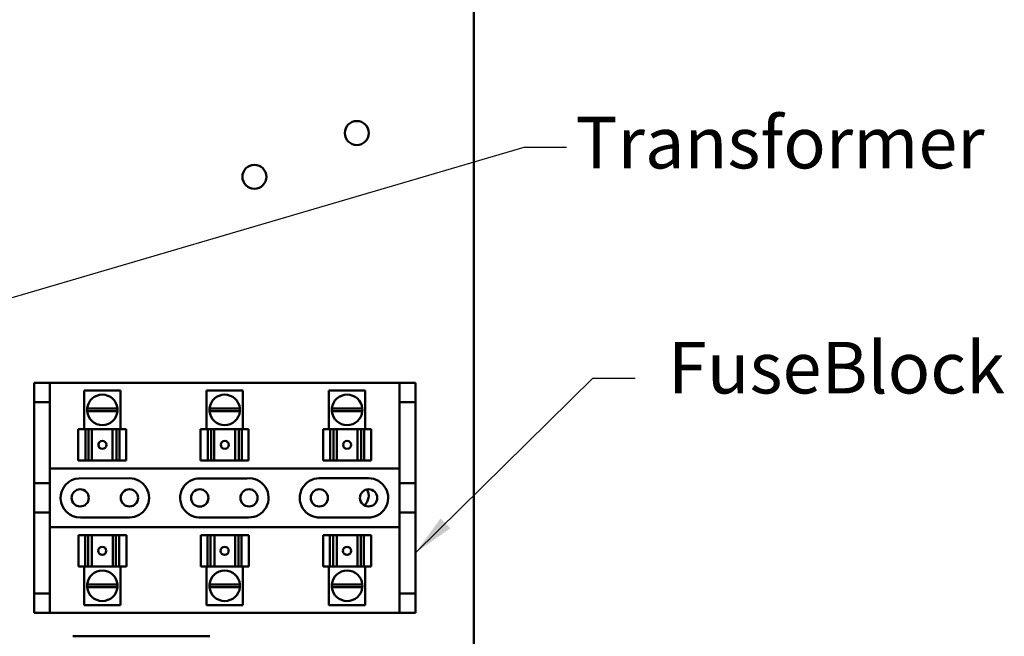
# Model space of a CAD drawing. Units: inches. Extents: x 0.5 to 21.5, y 0.2 to 16.7.
# Drawn here: x 15.9 to 18.2, y 8.2 to 9.6 of the extents above; entities that cross this region are included whole.
import ezdxf

# ---------------------------------------------------------------- set-up
doc = ezdxf.new("R2010")
doc.units = ezdxf.units.IN
doc.header["$MEASUREMENT"] = 0
doc.layers.add('Symbol (ANSI)', color=7, linetype='Continuous', lineweight=25)
doc.layers.add('Visible (ANSI)', color=7, linetype='Continuous', lineweight=50)
doc.styles.add('Note Text (ANSI)', font='tahoma.ttf')
doc.dimstyles.new('Default (ANSI)$7', dxfattribs={"dimtxt": 0.12, "dimasz": 0.098425, "dimexe": 0.125, "dimexo": 0.0625, "dimgap": 0.031496, "dimtad": 0, "dimtih": 1, "dimtoh": 1, "dimrnd": 1e-08, "dimzin": 0, "dimdsep": 46, "dimtxsty": 'Note Text (ANSI)', "dimcen": 0.09, "dimdle": 0.393701, "dimclrd": 256, "dimclre": 256, "dimclrt": 256, "dimadec": 0, "dimazin": 1, "dimtfac": 1, "dimtofl": 0, "dimtmove": 0, "dimatfit": 3, "dimfxl": 1, "dimtolj": 1, "dimtzin": 4, "dimlwd": -1, "dimlwe": -1, "dimarcsym": 0})

msp = doc.modelspace()

# ---------------------------------------------------------------- linework, layer by layer
at = {"layer": 'Visible (ANSI)'}
for p, q in [((16.9741, 3.5712), (16.9741, 12.9312)), ((15.9507, 8.7866), (15.9507, 8.7412)), ((15.9872, 8.7866), (15.9507, 8.7866)), ((15.9872, 8.7412), (15.9872, 8.7866)), ((15.9872, 8.7866), (16.8012, 8.7866)), ((16.8378, 8.7866), (16.8012, 8.7866)), ((16.8012, 8.7866), (16.8012, 8.7412)), ((16.8378, 8.7412), (16.8378, 8.7866)), ((16.1518, 8.7685), (16.067, 8.7685)), ((16.067, 8.6785), (16.067, 8.7685)), ((16.1518, 8.6785), (16.1518, 8.7685)), ((16.4365, 8.7685), (16.3518, 8.7685)), ((16.3518, 8.6785), (16.3518, 8.7685)), ((16.4365, 8.6785), (16.4365, 8.7685)), ((16.7213, 8.7685), (16.6365, 8.7685)), ((16.6365, 8.6785), (16.6365, 8.7685)), ((16.7213, 8.6785), (16.7213, 8.7685)), ((15.9507, 8.7412), (15.9872, 8.7412)), ((15.9507, 8.553), (15.9507, 8.7412)), ((15.9872, 8.553), (15.9872, 8.7412)), ((16.8012, 8.7412), (16.8378, 8.7412)), ((16.8012, 8.7412), (16.8012, 8.553)), ((16.8378, 8.7412), (16.8378, 8.553)), ((16.0741, 8.7267), (16.1447, 8.7267)), ((16.1447, 8.7202), (16.0741, 8.7202)), ((16.3588, 8.7267), (16.4294, 8.7267)), ((16.4294, 8.7202), (16.3588, 8.7202)), ((16.6436, 8.7267), (16.7142, 8.7267)), ((16.7142, 8.7202), (16.6436, 8.7202)), ((16.0534, 8.6785), (16.0701, 8.6785)), ((16.0534, 8.6057), (16.0534, 8.6785)), ((16.0776, 8.6785), (16.0701, 8.6785)), ((16.0701, 8.6057), (16.0701, 8.6785)), ((16.0835, 8.6785), (16.0776, 8.6785)), ((16.0776, 8.6057), (16.0776, 8.6785)), ((16.0835, 8.6785), (16.0853, 8.6785)), ((16.0853, 8.6785), (16.1334, 8.6785)), ((16.0853, 8.6057), (16.0853, 8.6785)), ((16.1334, 8.6785), (16.1355, 8.6785)), ((16.1334, 8.6057), (16.1334, 8.6785)), ((16.1421, 8.6785), (16.1355, 8.6785)), ((16.1494, 8.6785), (16.1421, 8.6785)), ((16.1421, 8.6057), (16.1421, 8.6785)), ((16.1494, 8.6785), (16.1651, 8.6785)), ((16.1494, 8.6785), (16.1494, 8.6057)), ((16.1651, 8.6785), (16.1651, 8.6785)), ((16.1651, 8.6785), (16.1651, 8.6785)), ((16.1651, 8.6785), (16.1651, 8.6785)), ((16.1651, 8.6057), (16.1651, 8.6785)), ((16.1651, 8.6057), (16.1651, 8.6785)), ((16.1651, 8.6057), (16.1651, 8.6785)), ((16.3381, 8.6785), (16.3549, 8.6785)), ((16.3381, 8.6057), (16.3381, 8.6785)), ((16.3624, 8.6785), (16.3549, 8.6785)), ((16.3549, 8.6057), (16.3549, 8.6785)), ((16.3683, 8.6785), (16.3624, 8.6785)), ((16.3624, 8.6057), (16.3624, 8.6785)), ((16.3683, 8.6785), (16.37, 8.6785)), ((16.37, 8.6785), (16.4182, 8.6785)), ((16.37, 8.6057), (16.37, 8.6785)), ((16.4182, 8.6785), (16.4203, 8.6785)), ((16.4182, 8.6057), (16.4182, 8.6785)), ((16.4268, 8.6785), (16.4203, 8.6785)), ((16.4341, 8.6785), (16.4268, 8.6785)), ((16.4268, 8.6057), (16.4268, 8.6785)), ((16.4341, 8.6785), (16.4498, 8.6785)), ((16.4341, 8.6785), (16.4341, 8.6057)), ((16.4498, 8.6785), (16.4498, 8.6785)), ((16.4498, 8.6785), (16.4498, 8.6785)), ((16.4498, 8.6785), (16.4498, 8.6785)), ((16.4498, 8.6057), (16.4498, 8.6785)), ((16.4498, 8.6057), (16.4498, 8.6785)), ((16.4498, 8.6057), (16.4498, 8.6785)), ((16.6229, 8.6785), (16.6396, 8.6785)), ((16.6229, 8.6057), (16.6229, 8.6785)), ((16.6471, 8.6785), (16.6396, 8.6785)), ((16.6396, 8.6057), (16.6396, 8.6785)), ((16.653, 8.6785), (16.6471, 8.6785)), ((16.6471, 8.6057), (16.6471, 8.6785)), ((16.653, 8.6785), (16.6548, 8.6785)), ((16.6548, 8.6785), (16.7029, 8.6785)), ((16.6548, 8.6057), (16.6548, 8.6785)), ((16.7029, 8.6785), (16.705, 8.6785)), ((16.7029, 8.6057), (16.7029, 8.6785)), ((16.7116, 8.6785), (16.705, 8.6785)), ((16.7189, 8.6785), (16.7116, 8.6785)), ((16.7116, 8.6057), (16.7116, 8.6785)), ((16.7189, 8.6785), (16.7346, 8.6785)), ((16.7189, 8.6785), (16.7189, 8.6057)), ((16.7346, 8.6785), (16.7346, 8.6785)), ((16.7346, 8.6785), (16.7346, 8.6785)), ((16.7346, 8.6785), (16.7346, 8.6785)), ((16.7346, 8.6057), (16.7346, 8.6785)), ((16.7346, 8.6057), (16.7346, 8.6785)), ((16.7346, 8.6057), (16.7346, 8.6785)), ((16.0701, 8.6057), (16.0534, 8.6057)), ((16.0701, 8.6057), (16.0776, 8.6057)), ((16.0776, 8.6057), (16.0835, 8.6057)), ((16.0853, 8.6057), (16.0835, 8.6057)), ((16.0853, 8.6057), (16.1334, 8.6057)), ((16.1355, 8.6057), (16.1334, 8.6057)), ((16.1355, 8.6057), (16.1421, 8.6057)), ((16.1421, 8.6057), (16.1494, 8.6057)), ((16.1651, 8.6057), (16.1494, 8.6057)), ((16.1651, 8.6057), (16.1651, 8.6057)), ((16.1651, 8.6057), (16.1651, 8.6057)), ((16.1651, 8.6057), (16.1651, 8.6057)), ((16.3549, 8.6057), (16.3381, 8.6057)), ((16.3549, 8.6057), (16.3624, 8.6057)), ((16.3624, 8.6057), (16.3683, 8.6057)), ((16.37, 8.6057), (16.3683, 8.6057)), ((16.37, 8.6057), (16.4182, 8.6057)), ((16.4203, 8.6057), (16.4182, 8.6057)), ((16.4203, 8.6057), (16.4268, 8.6057)), ((16.4268, 8.6057), (16.4341, 8.6057)), ((16.4498, 8.6057), (16.4341, 8.6057)), ((16.4498, 8.6057), (16.4498, 8.6057)), ((16.4498, 8.6057), (16.4498, 8.6057)), ((16.4498, 8.6057), (16.4498, 8.6057)), ((16.6396, 8.6057), (16.6229, 8.6057)), ((16.6396, 8.6057), (16.6471, 8.6057)), ((16.6471, 8.6057), (16.653, 8.6057)), ((16.6548, 8.6057), (16.653, 8.6057)), ((16.6548, 8.6057), (16.7029, 8.6057)), ((16.705, 8.6057), (16.7029, 8.6057)), ((16.705, 8.6057), (16.7116, 8.6057)), ((16.7116, 8.6057), (16.7189, 8.6057)), ((16.7346, 8.6057), (16.7189, 8.6057)), ((16.7346, 8.6057), (16.7346, 8.6057)), ((16.7346, 8.6057), (16.7346, 8.6057)), ((16.7346, 8.6057), (16.7346, 8.6057)), ((15.9872, 8.5871), (16.8012, 8.5871)), ((15.9507, 8.553), (15.9872, 8.553)), ((15.9507, 8.4847), (15.9507, 8.553)), ((15.9872, 8.553), (15.9872, 8.4847)), ((16.055, 8.5643), (16.1724, 8.5644)), ((16.3378, 8.5642), (16.4465, 8.5642)), ((16.6143, 8.5644), (16.7289, 8.5644)), ((16.8012, 8.553), (16.8378, 8.553)), ((16.8012, 8.4847), (16.8012, 8.553)), ((16.8378, 8.553), (16.8378, 8.4847)), ((15.9872, 8.4847), (15.9507, 8.4847)), ((15.9507, 8.2966), (15.9507, 8.4847)), ((15.9872, 8.2966), (15.9872, 8.4847)), ((16.8012, 8.4847), (16.8012, 8.2966)), ((16.8378, 8.4847), (16.8012, 8.4847)), ((16.8378, 8.4847), (16.8378, 8.2966)), ((16.1725, 8.4735), (16.0587, 8.4735)), ((16.4495, 8.4735), (16.3401, 8.4735)), ((16.7272, 8.4735), (16.616, 8.4735)), ((16.8012, 8.4507), (15.9872, 8.4507)), ((16.0537, 8.4321), (16.0537, 8.4321)), ((16.0537, 8.4321), (16.0537, 8.4321)), ((16.0537, 8.4321), (16.0537, 8.4321)), ((16.0537, 8.4321), (16.0694, 8.4321)), ((16.0537, 8.4321), (16.0537, 8.3594)), ((16.0537, 8.4321), (16.0537, 8.3594)), ((16.0537, 8.4321), (16.0537, 8.3594)), ((16.0767, 8.4321), (16.0694, 8.4321)), ((16.0694, 8.3594), (16.0694, 8.4321)), ((16.0832, 8.4321), (16.0767, 8.4321)), ((16.0767, 8.4321), (16.0767, 8.3594)), ((16.0832, 8.4321), (16.0853, 8.4321)), ((16.1335, 8.4321), (16.0853, 8.4321)), ((16.0853, 8.4321), (16.0853, 8.3594)), ((16.1335, 8.4321), (16.1352, 8.4321)), ((16.1335, 8.4321), (16.1335, 8.3594)), ((16.1412, 8.4321), (16.1352, 8.4321)), ((16.1486, 8.4321), (16.1412, 8.4321)), ((16.1412, 8.4321), (16.1412, 8.3594)), ((16.1486, 8.4321), (16.1654, 8.4321)), ((16.1486, 8.4321), (16.1486, 8.3594)), ((16.1654, 8.4321), (16.1654, 8.3594)), ((16.3384, 8.4321), (16.3384, 8.4321)), ((16.3385, 8.4321), (16.3384, 8.4321)), ((16.3384, 8.4321), (16.3384, 8.3594)), ((16.3385, 8.4321), (16.3385, 8.4321)), ((16.3385, 8.4321), (16.3541, 8.4321)), ((16.3385, 8.4321), (16.3385, 8.3594)), ((16.3385, 8.4321), (16.3385, 8.3594)), ((16.3614, 8.4321), (16.3541, 8.4321)), ((16.3541, 8.3594), (16.3541, 8.4321)), ((16.368, 8.4321), (16.3614, 8.4321)), ((16.3614, 8.4321), (16.3614, 8.3594)), ((16.368, 8.4321), (16.3701, 8.4321)), ((16.4183, 8.4321), (16.3701, 8.4321)), ((16.3701, 8.4321), (16.3701, 8.3594)), ((16.4183, 8.4321), (16.42, 8.4321)), ((16.4183, 8.4321), (16.4183, 8.3594)), ((16.4259, 8.4321), (16.42, 8.4321)), ((16.4334, 8.4321), (16.4259, 8.4321)), ((16.4259, 8.4321), (16.4259, 8.3594)), ((16.4334, 8.4321), (16.4501, 8.4321)), ((16.4334, 8.4321), (16.4334, 8.3594)), ((16.4501, 8.4321), (16.4501, 8.3594)), ((16.6232, 8.4321), (16.6232, 8.4321)), ((16.6232, 8.4321), (16.6232, 8.4321)), ((16.6232, 8.4321), (16.6232, 8.4321)), ((16.6232, 8.4321), (16.6389, 8.4321)), ((16.6232, 8.4321), (16.6232, 8.3594)), ((16.6232, 8.4321), (16.6232, 8.3594)), ((16.6232, 8.4321), (16.6232, 8.3594)), ((16.6462, 8.4321), (16.6389, 8.4321)), ((16.6389, 8.3594), (16.6389, 8.4321)), ((16.6527, 8.4321), (16.6462, 8.4321)), ((16.6462, 8.4321), (16.6462, 8.3594)), ((16.6527, 8.4321), (16.6549, 8.4321)), ((16.703, 8.4321), (16.6549, 8.4321)), ((16.6549, 8.4321), (16.6549, 8.3594)), ((16.703, 8.4321), (16.7048, 8.4321)), ((16.703, 8.4321), (16.703, 8.3594)), ((16.7107, 8.4321), (16.7048, 8.4321)), ((16.7181, 8.4321), (16.7107, 8.4321)), ((16.7107, 8.4321), (16.7107, 8.3594)), ((16.7181, 8.4321), (16.7349, 8.4321)), ((16.7181, 8.4321), (16.7181, 8.3594)), ((16.7349, 8.4321), (16.7349, 8.3594)), ((16.0694, 8.3594), (16.0537, 8.3594)), ((16.0537, 8.3594), (16.0537, 8.3594)), ((16.0537, 8.3594), (16.0537, 8.3594)), ((16.0537, 8.3594), (16.0537, 8.3594)), ((16.067, 8.3594), (16.067, 8.2694)), ((16.0694, 8.3594), (16.0767, 8.3594)), ((16.0767, 8.3594), (16.0832, 8.3594)), ((16.0853, 8.3594), (16.0832, 8.3594)), ((16.1335, 8.3594), (16.0853, 8.3594)), ((16.1352, 8.3594), (16.1335, 8.3594)), ((16.1352, 8.3594), (16.1412, 8.3594)), ((16.1412, 8.3594), (16.1486, 8.3594)), ((16.1654, 8.3594), (16.1486, 8.3594)), ((16.1518, 8.3594), (16.1518, 8.2694)), ((16.3384, 8.3594), (16.3385, 8.3594)), ((16.3384, 8.3594), (16.3384, 8.3594)), ((16.3541, 8.3594), (16.3385, 8.3594)), ((16.3385, 8.3594), (16.3385, 8.3594)), ((16.3518, 8.3594), (16.3518, 8.2694)), ((16.3541, 8.3594), (16.3614, 8.3594)), ((16.3614, 8.3594), (16.368, 8.3594)), ((16.3701, 8.3594), (16.368, 8.3594)), ((16.4183, 8.3594), (16.3701, 8.3594)), ((16.42, 8.3594), (16.4183, 8.3594)), ((16.42, 8.3594), (16.4259, 8.3594)), ((16.4259, 8.3594), (16.4334, 8.3594)), ((16.4501, 8.3594), (16.4334, 8.3594)), ((16.4365, 8.3594), (16.4365, 8.2694)), ((16.6389, 8.3594), (16.6232, 8.3594)), ((16.6232, 8.3594), (16.6232, 8.3594)), ((16.6232, 8.3594), (16.6232, 8.3594)), ((16.6232, 8.3594), (16.6232, 8.3594)), ((16.6365, 8.3594), (16.6365, 8.2694)), ((16.6389, 8.3594), (16.6462, 8.3594)), ((16.6462, 8.3594), (16.6527, 8.3594)), ((16.6549, 8.3594), (16.6527, 8.3594)), ((16.703, 8.3594), (16.6549, 8.3594)), ((16.7048, 8.3594), (16.703, 8.3594)), ((16.7048, 8.3594), (16.7107, 8.3594)), ((16.7107, 8.3594), (16.7181, 8.3594)), ((16.7349, 8.3594), (16.7181, 8.3594)), ((16.7213, 8.3594), (16.7213, 8.2694)), ((16.0741, 8.3176), (16.1447, 8.3176)), ((16.3588, 8.3176), (16.4294, 8.3176)), ((16.6436, 8.3176), (16.7142, 8.3176)), ((15.9507, 8.2966), (15.9507, 8.2512)), ((15.9872, 8.2966), (15.9507, 8.2966)), ((15.9872, 8.2512), (15.9872, 8.2966)), ((16.1447, 8.3111), (16.0741, 8.3111)), ((16.4294, 8.3111), (16.3588, 8.3111)), ((16.7142, 8.3111), (16.6436, 8.3111)), ((16.8012, 8.2966), (16.8012, 8.2512)), ((16.8378, 8.2966), (16.8012, 8.2966)), ((16.8378, 8.2512), (16.8378, 8.2966)), ((15.9507, 8.2512), (15.9872, 8.2512)), ((16.8012, 8.2512), (15.9872, 8.2512)), ((16.067, 8.2694), (16.1518, 8.2694)), ((16.3518, 8.2694), (16.4365, 8.2694)), ((16.6365, 8.2694), (16.7213, 8.2694)), ((16.8012, 8.2512), (16.8378, 8.2512)), ((16.3592, 8.1969), (16.041, 8.1969))]:
    msp.add_line(p, q, dxfattribs=at)
for centre, radius in [((16.7014, 9.3675), 0.0279), ((16.4632, 9.2657), 0.0279), ((16.0579, 8.5189), 0.0201), ((16.1725, 8.5189), 0.0201), ((16.3361, 8.5188), 0.0201), ((16.4507, 8.5189), 0.0201), ((16.6143, 8.5189), 0.0201), ((16.7289, 8.5189), 0.0201)]:
    msp.add_circle(centre, radius, dxfattribs=at)
for centre, radius, start, end in [((16.1094, 8.7235), 0.0355, 5.2964, 174.7036), ((16.3941, 8.7235), 0.0355, 5.2964, 174.7036), ((16.6789, 8.7235), 0.0355, 5.2964, 174.7036), ((16.1094, 8.7235), 0.0355, 174.7036, 185.2315), ((16.1094, 8.7235), 0.0355, 185.2315, 354.7685), ((16.1094, 8.7235), 0.0355, 354.7685, 5.2964), ((16.3941, 8.7235), 0.0355, 174.7036, 185.2315), ((16.3941, 8.7235), 0.0355, 185.2315, 354.7685), ((16.3941, 8.7235), 0.0355, 354.7685, 5.2964), ((16.6789, 8.7235), 0.0355, 174.7036, 185.2315), ((16.6789, 8.7235), 0.0355, 185.2315, 354.7685), ((16.6789, 8.7235), 0.0355, 354.7685, 5.2964), ((16.0579, 8.5189), 0.0455, 93.7206, 270.9567), ((16.1725, 8.5189), 0.0455, 269.9968, 90.0467), ((16.3361, 8.5188), 0.0455, 87.9173, 275.0422), ((16.4507, 8.5189), 0.0455, 268.5779, 95.267), ((16.6143, 8.5189), 0.0455, 90, 272.1007), ((16.7289, 8.5189), 0.0455, 267.8993, 90), ((16.7014, 8.5239), 0.0279, 307.4837, 31.8732), ((16.1094, 8.3144), 0.0355, 5.2315, 174.7685), ((16.3941, 8.3144), 0.0355, 5.2315, 174.7685), ((16.6789, 8.3144), 0.0355, 5.2315, 174.7685), ((16.1094, 8.3144), 0.0355, 174.7685, 185.2964), ((16.1094, 8.3144), 0.0355, 354.7036, 5.2315), ((16.3941, 8.3144), 0.0355, 174.7685, 185.2964), ((16.3941, 8.3144), 0.0355, 354.7036, 5.2315), ((16.6789, 8.3144), 0.0355, 174.7685, 185.2964), ((16.6789, 8.3144), 0.0355, 354.7036, 5.2315), ((16.1094, 8.3144), 0.0355, 185.2964, 354.7036), ((16.3941, 8.3144), 0.0355, 185.2964, 354.7036), ((16.6789, 8.3144), 0.0355, 185.2964, 354.7036)]:
    msp.add_arc(centre, radius, start, end, dxfattribs=at)
for centre, major_axis in [((16.1096, 8.6421), (-0.00001, 0.00936)), ((16.3943, 8.6421), (-0.00001, 0.00936)), ((16.6791, 8.6421), (-0.00001, 0.00936)), ((16.1092, 8.3957), (0.00001, -0.00936)), ((16.394, 8.3957), (0.00001, -0.00936)), ((16.6787, 8.3957), (0.00001, -0.00936))]:
    msp.add_ellipse(centre, major_axis=major_axis, ratio=0.999995, start_param=0, end_param=3.138864, dxfattribs=at)
for centre, major_axis in [((16.1095, 8.6421), (0, -0.00936)), ((16.3943, 8.6421), (0, -0.00936)), ((16.679, 8.6421), (0, -0.00936)), ((16.1092, 8.3957), (0, 0.00936)), ((16.394, 8.3957), (0, 0.00936)), ((16.6787, 8.3957), (0, 0.00936))]:
    msp.add_ellipse(centre, major_axis=major_axis, ratio=0.999995, dxfattribs=at)

# ---------------------------------------------------------------- texts
at = {"layer": 'Symbol (ANSI)', "char_height": 0.12, "attachment_point": 1, "style": 'Note Text (ANSI)'}
for s, insert, width in [('\\fTahoma|b0|i0;Transformer', (17.2103, 9.4052), 0.894652), ('\\fTahoma|b0|i0;FuseBlock', (17.4256, 8.8818), 0.721361)]:
    msp.add_mtext(s, dxfattribs=dict(at, insert=insert, width=width))

# ---------------------------------------------------------------- leaders
at = {"layer": 'Symbol (ANSI)', "annotation_type": 0, "has_hookline": 1, "hookline_direction": 0, "text_width": 0.0516}
for points in [[(15.7833, 8.9506), (17.0913, 9.3346), (17.1898, 9.3346)], [(16.8378, 8.3907), (17.2505, 8.7976), (17.349, 8.7976)]]:
    msp.add_leader(points, dimstyle='Default (ANSI)$7', override={"dimtad": 0}, dxfattribs=at)

doc.saveas('drawing.dxf')
